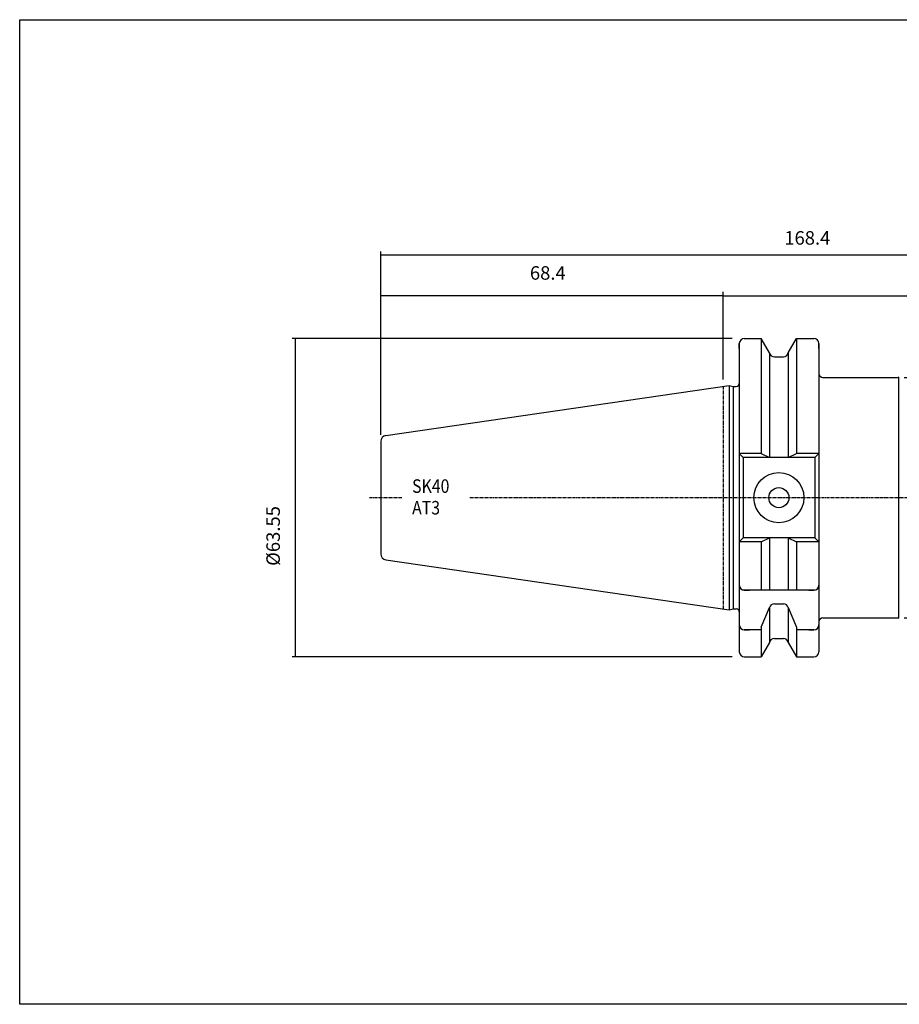
# Model space of a CAD drawing. Extents: x -25 to 263, y -13 to 183.
# Drawn here: x -25 to 151, y -13 to 183 of the extents above; entities that cross this region are included whole.
import ezdxf

# ---------------------------------------------------------------- set-up
doc = ezdxf.new("R2010")
doc.units = 0
doc.header["$MEASUREMENT"] = 0
doc.linetypes.add('CENTER', pattern=[0.95, 0.625, -0.125, 0.075, -0.125])
doc.layers.add('CK_LEVEL_1', color=7, linetype='CONTINUOUS')
doc.styles.add('BOX', font='txt.shx', dxfattribs={"height": 1})
doc.dimstyles.new('DIMSTYLE1', dxfattribs={"dimtxt": 2.7, "dimasz": 2.7, "dimexe": 2.7, "dimexo": 0.0625, "dimgap": 0.09, "dimtad": 0, "dimtih": 1, "dimtoh": 1, "dimdec": 4, "dimzin": 0, "dimtxsty": 'STANDARD', "dimcen": 0.09, "dimazin": 3, "dimtfac": 1, "dimtdec": 4, "dimtofl": 0, "dimtmove": 0, "dimatfit": 3, "dimtolj": 1, "dimtzin": 0})

# ---------------------------------------------------------------- blocks, each defined once
blk = doc.blocks.new('*D0')
at = {"layer": 'CK_LEVEL_1', "color": 4, "linetype": 'CONTINUOUS'}
for p, q in [((47.45, 100.29), (47.45, 136.9)), ((47.45, 136.23), (215.85, 136.23)), ((215.85, 89.07), (215.85, 136.9))]:
    blk.add_line(p, q, dxfattribs=at)
for points in [[(47.45, 136.23), (50.15, 136.63), (50.15, 135.82), (47.45, 136.23)], [(215.85, 136.23), (213.15, 135.82), (213.15, 136.63), (215.85, 136.23)]]:
    blk.add_solid(points, dxfattribs=at)
at = {"layer": 'CK_LEVEL_1', "color": 4, "linetype": 'CONTINUOUS', "style": 'BOX'}
blk.add_text('168.4', height=2.7, dxfattribs=at).set_placement((128.03, 138.25))
blk = doc.blocks.new('*D1')
at = {"layer": 'CK_LEVEL_1', "color": 4, "linetype": 'CONTINUOUS'}
for p, q in [((115.85, 111.3), (115.85, 128.71)), ((115.85, 128.04), (215.85, 128.04)), ((215.85, 89.07), (215.85, 128.71))]:
    blk.add_line(p, q, dxfattribs=at)
for points in [[(115.85, 128.04), (118.55, 128.44), (118.55, 127.63), (115.85, 128.04)], [(215.85, 128.04), (213.15, 127.63), (213.15, 128.44), (215.85, 128.04)]]:
    blk.add_solid(points, dxfattribs=at)
at = {"layer": 'CK_LEVEL_1', "color": 4, "linetype": 'CONTINUOUS', "style": 'BOX'}
blk.add_text('100', height=2.7, dxfattribs=at).set_placement((162.53, 130.06))
blk = doc.blocks.new('*D2')
at = {"layer": 'CK_LEVEL_1', "color": 4, "linetype": 'CONTINUOUS'}
for p, q in [((47.45, 100.29), (47.45, 128.8)), ((47.45, 128.12), (115.85, 128.12)), ((115.85, 111.3), (115.85, 128.8))]:
    blk.add_line(p, q, dxfattribs=at)
for points in [[(47.45, 128.12), (50.15, 128.53), (50.15, 127.72), (47.45, 128.12)], [(115.85, 128.12), (113.15, 127.72), (113.15, 128.53), (115.85, 128.12)]]:
    blk.add_solid(points, dxfattribs=at)
at = {"layer": 'CK_LEVEL_1', "color": 4, "linetype": 'CONTINUOUS', "style": 'BOX'}
blk.add_text('68.4', height=2.7, dxfattribs=at).set_placement((77.23, 131.25))
blk = doc.blocks.new('*D4')
at = {"layer": 'CK_LEVEL_1', "color": 4, "linetype": 'CONTINUOUS'}
for p, q in [((152, 111.72), (166.08, 111.72)), ((165.4, 111.72), (165.4, 63.72)), ((152, 63.72), (166.08, 63.72))]:
    blk.add_line(p, q, dxfattribs=at)
for points in [[(165.4, 111.72), (165.81, 109.02), (165, 109.02), (165.4, 111.72)], [(165.4, 63.72), (165, 66.42), (165.81, 66.42), (165.4, 63.72)]]:
    blk.add_solid(points, dxfattribs=at)
at = {"layer": 'CK_LEVEL_1', "color": 4, "linetype": 'CONTINUOUS', "style": 'BOX'}
blk.add_text('%%c48', height=2.7, rotation=90, dxfattribs=at).set_placement((163.38, 82.32))
blk = doc.blocks.new('*D5')
at = {"layer": 'CK_LEVEL_1', "color": 4, "linetype": 'CONTINUOUS'}
for p, q in [((117.6, 119.5), (29.76, 119.5)), ((30.44, 55.95), (30.44, 119.5)), ((117.6, 55.95), (29.76, 55.95))]:
    blk.add_line(p, q, dxfattribs=at)
for points in [[(30.44, 119.5), (30.84, 116.8), (30.03, 116.8), (30.44, 119.5)], [(30.44, 55.95), (30.03, 58.65), (30.84, 58.65), (30.44, 55.95)]]:
    blk.add_solid(points, dxfattribs=at)
at = {"layer": 'CK_LEVEL_1', "color": 4, "linetype": 'CONTINUOUS', "style": 'BOX'}
blk.add_text('%%c63.55', height=2.7, rotation=90, dxfattribs=at).set_placement((27.31, 74.11))

msp = doc.modelspace()

# ---------------------------------------------------------------- linework, layer by layer
at = {"layer": 'CK_LEVEL_1', "color": 7, "linetype": 'CONTINUOUS'}
for p, q in [((119.05229, 118.49986), (119.05229, 56.94986)), ((119.05229, 117.49986), (119.05229, 118.49986)), ((119.05229, 118.49986), (119.05229, 56.94986)), ((120.05229, 119.49986), (121.05229, 119.49986)), ((120.05229, 119.49986), (123.41602, 119.49986)), ((125.07729, 116.62245), (123.41602, 119.49986)), ((123.41602, 119.49986), (123.41602, 96.57486)), ((128.82729, 116.62245), (130.48856, 119.49986)), ((130.48856, 119.49986), (133.95229, 119.49986)), ((130.48856, 119.49986), (130.48856, 96.57486)), ((132.95229, 119.49986), (133.95229, 119.49986)), ((134.95229, 117.49986), (134.95229, 118.49986)), ((134.95229, 118.49986), (134.95229, 56.94986)), ((134.95229, 118.49986), (134.95229, 106.72486)), ((125.07729, 116.62245), (125.07729, 95.77486)), ((128.82729, 116.62245), (128.82729, 95.77486)), ((126.05109, 115.84986), (127.85349, 115.84986)), ((48.47912, 100.1246), (117.05229, 110.12486)), ((117.05229, 110.12486), (117.05229, 65.32486)), ((117.05229, 110.12486), (117.7987, 109.92486)), ((135.75229, 111.721), (150.64519, 111.721)), ((150.85229, 111.72039), (150.85229, 63.67609)), ((117.7987, 109.92486), (117.7987, 65.52486)), ((117.7987, 109.92486), (118.45229, 109.92486)), ((47.45229, 98.93716), (47.45229, 76.51255)), ((47.45229, 98.93716), (47.45229, 76.51255)), ((123.41602, 96.57486), (119.05229, 96.57486)), ((119.05229, 96.57486), (119.85229, 95.77486)), ((123.41602, 96.57486), (125.07729, 95.77486)), ((128.82729, 95.77486), (130.48856, 96.57486)), ((134.95229, 96.57486), (130.48856, 96.57486)), ((134.95229, 96.57486), (134.15229, 95.77486)), ((134.95229, 96.57486), (134.15229, 95.77486)), ((134.95229, 96.57486), (134.15229, 95.77486)), ((134.15229, 95.77486), (119.85229, 95.77486)), ((119.85229, 95.77486), (119.85229, 79.67486)), ((134.15229, 95.77486), (134.15229, 79.67486)), ((134.15229, 95.77486), (134.15229, 79.67486)), ((134.15229, 95.77486), (134.15229, 79.67486)), ((119.85229, 79.67486), (119.05229, 78.87486)), ((123.41602, 78.87486), (119.05229, 78.87486)), ((134.15229, 79.67486), (119.85229, 79.67486)), ((123.41602, 78.87486), (125.07729, 79.67486)), ((123.41602, 78.87486), (123.41602, 69.22486)), ((125.07729, 79.67486), (125.07729, 69.22486)), ((128.82729, 79.67486), (128.82729, 69.22486)), ((128.82729, 79.67486), (130.48856, 78.87486)), ((130.48856, 78.87486), (130.48856, 69.22486)), ((134.95229, 78.87486), (130.48856, 78.87486)), ((134.15229, 79.67486), (134.95229, 78.87486)), ((134.15229, 79.67486), (134.95229, 78.87486)), ((134.15229, 79.67486), (134.95229, 78.87486)), ((48.47912, 75.32511), (117.05229, 65.32486)), ((119.05229, 71.22486), (119.05229, 70.22486)), ((134.95229, 71.22486), (134.95229, 70.22486)), ((134.95229, 71.22486), (134.95229, 70.22486)), ((134.95229, 71.22486), (134.95229, 70.22486)), ((134.15229, 69.22486), (119.85229, 69.22486)), ((120.05229, 69.22486), (121.05229, 69.22486)), ((132.95229, 69.22486), (133.95229, 69.22486)), ((132.95229, 69.22486), (133.95229, 69.22486)), ((117.05229, 65.32486), (117.7987, 65.52486)), ((117.7987, 65.52486), (118.45229, 65.52486)), ((117.7987, 65.52486), (118.45229, 65.52486)), ((123.41602, 61.89076), (125.07729, 65.76817)), ((125.07729, 65.76817), (125.07729, 58.82726)), ((126.05109, 66.54077), (127.85349, 66.54077)), ((128.82729, 65.76817), (130.48856, 61.89076)), ((128.82729, 65.76817), (128.82729, 58.82726)), ((119.05229, 63.33621), (119.05229, 62.33621)), ((134.95229, 63.33621), (134.95229, 62.33621)), ((135.75229, 63.721), (150.64519, 63.721)), ((120.05229, 61.33621), (121.05229, 61.33621)), ((123.41602, 61.33621), (120.05229, 61.33621)), ((123.41602, 61.89076), (123.41602, 55.94986)), ((130.48856, 61.89076), (130.48856, 55.94986)), ((133.95229, 61.33621), (130.48856, 61.33621)), ((132.95229, 61.33621), (133.95229, 61.33621)), ((132.95229, 61.33621), (133.95229, 61.33621)), ((126.05109, 59.59986), (127.85349, 59.59986)), ((119.05229, 57.94986), (119.05229, 56.94986)), ((125.07729, 58.82726), (123.41602, 55.94986)), ((128.82729, 58.82726), (130.48856, 55.94986)), ((134.95229, 57.94986), (134.95229, 56.94986)), ((120.05229, 55.94986), (121.05229, 55.94986)), ((120.05229, 55.94986), (123.41602, 55.94986)), ((130.48856, 55.94986), (133.95229, 55.94986)), ((132.95229, 55.94986), (133.95229, 55.94986))]:
    msp.add_line(p, q, dxfattribs=at)
at = {"layer": 'CK_LEVEL_1', "color": 1, "linetype": 'CENTER'}
for p, q in [((115.85229, 109.94986), (115.85229, 65.49986)), ((115.85229, 109.94986), (115.85229, 65.49986)), ((45.20879, 87.72486), (51.64792, 87.72486)), ((65.264, 87.72486), (167.67375, 87.72486))]:
    msp.add_line(p, q, dxfattribs=at)
at = {"layer": 'CK_LEVEL_1', "color": 6, "linetype": 'CONTINUOUS'}
msp.add_polyline3d([(-24.64771, 183.17486, 0), (262.72229, 183.17486, 0), (262.72229, -13.45214, 0), (-24.64771, -13.45214, 0), (-24.64771, 183.17486, 0)], dxfattribs=at)
at = {"layer": 'CK_LEVEL_1', "color": 7, "linetype": 'CONTINUOUS'}
for radius in [5, 2]:
    msp.add_circle((126.95229, 87.72486), radius, dxfattribs=at)
for centre, radius, start, end in [((120.05229, 118.49986), 1, 90, 180), ((133.95229, 118.49986), 1, 0, 90), ((126.05109, 116.84986), 1, 193.1443257, 270), ((127.85349, 116.84986), 1, 270, 346.8556743), ((135.75229, 112.521), 0.8, 180, 270), ((118.45229, 110.52486), 0.6, 270, 360), ((150.64519, 112.221), 0.5, 270, 315), ((48.65229, 98.93716), 1.2, 98.297145, 180), ((48.65229, 76.51255), 1.2, 180, 261.702855), ((120.05229, 70.22486), 1, 180, 270), ((133.95229, 70.22486), 1, 270, 360), ((133.95229, 70.22486), 1, 270, 360), ((118.45229, 64.92486), 0.6, 0, 90), ((126.05109, 65.54077), 1, 90, 166.8556743), ((127.85349, 65.54077), 1, 13.1443257, 90), ((135.75229, 62.921), 0.8, 90, 180), ((150.64519, 63.221), 0.5, 45, 90), ((120.05229, 62.33621), 1, 180, 270), ((133.95229, 62.33621), 1, 270, 360), ((133.95229, 62.33621), 1, 270, 360), ((126.05109, 58.59986), 1, 90, 166.8556743), ((127.85349, 58.59986), 1, 13.1443257, 90), ((120.05229, 56.94986), 1, 180, 270), ((133.95229, 56.94986), 1, 270, 360)]:
    msp.add_arc(centre, radius, start, end, dxfattribs=at)

# ---------------------------------------------------------------- texts
at = {"layer": 'CK_LEVEL_1', "color": 4, "linetype": 'CONTINUOUS', "style": 'BOX', "width": 0.86}
for s, p in [('SK40', (53.70948, 88.68556)), ('AT3', (53.70948, 84.36556))]:
    msp.add_text(s, height=2.7, dxfattribs=at).set_placement(p)

# ---------------------------------------------------------------- dimensions: what is measured, and where the dimension line sits
at = {"layer": 'CK_LEVEL_1', "color": 4, "linetype": 'CONTINUOUS'}
for base, p1, p2, picture, middle in [((47.45229, 136.22725), (47.45229, 98.93716), (215.85229, 87.72486), '*D0', (128.02685, 138.25225)), ((47.45229, 128.12281), (47.45229, 98.93716), (115.85229, 109.94986), '*D2', (77.23266, 131.25481)), ((115.85229, 128.03769), (115.85229, 109.94986), (215.85229, 87.72486), '*D1', (162.53281, 130.06269))]:
    dim = msp.add_linear_dim(base=base, p1=p1, p2=p2, dimstyle='DIMSTYLE1', dxfattribs=at)
    dim.commit()
    dim.dimension.update_dxf_attribs({"geometry": picture, "text_midpoint": middle})
for base, p1, p2, picture, middle in [((30.4378, 55.94986), (118.95229, 55.94986), (118.95229, 119.49986), '*D5', (27.3058, 74.11042)), ((165.40084, 111.721), (150.64519, 111.721), (150.64519, 63.721), '*D4', (163.37584, 82.321))]:
    dim = msp.add_linear_dim(base=base, p1=p1, p2=p2, angle=90, dimstyle='DIMSTYLE1', dxfattribs=at)
    dim.commit()
    dim.dimension.update_dxf_attribs({"geometry": picture, "text_midpoint": middle})

doc.saveas('drawing.dxf')
